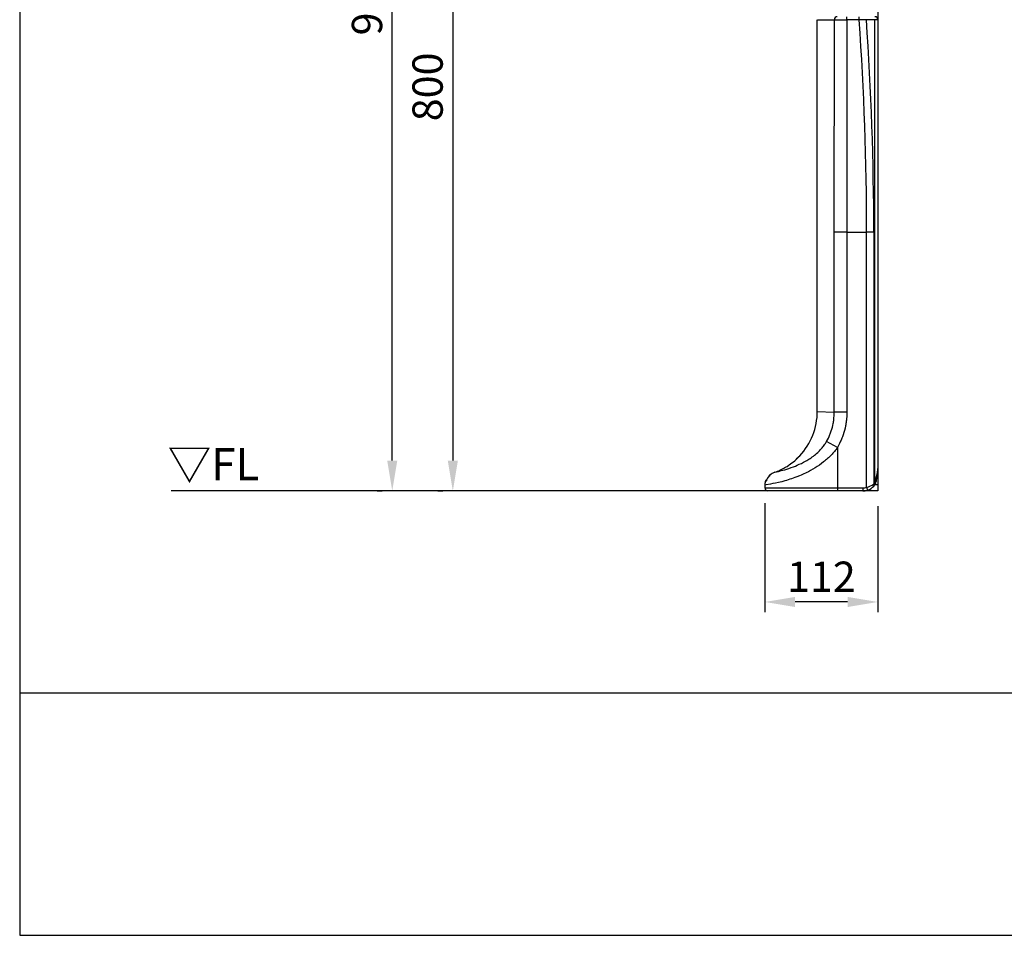
# Model space of a CAD drawing. Extents: x -150 to 3810, y -440 to 2320.
# Drawn here: x -150 to 825, y -440 to 467 of the extents above; entities that cross this region are included whole.
import ezdxf

# ---------------------------------------------------------------- set-up
doc = ezdxf.new("R2010")
doc.units = 0
doc.header["$MEASUREMENT"] = 0
doc.layers.get('DEFPOINTS').update_dxf_attribs({"linetype": 'CONTINUOUS'})
for name, color, linetype in [('DIMENSION_LINES$02_DIMENSI', 1, 'CONTINUOUS'), ('DIMENSION_LINES$03_LINES', 18, 'CONTINUOUS'), ('DIMENSION_LINES$04_SUB_LIN', 4, 'CONTINUOUS'), ('WAKU_INVISIBLE', 7, 'CONTINUOUS')]:
    doc.layers.add(name, color=color, linetype=linetype)
doc.styles.add('_ｭ_ｳ__ｰ繧ｴ繧ｷ繝_け', font='txt')
doc.dimstyles.new('1_10', dxfattribs={"dimtxt": 30, "dimasz": 30, "dimexe": 10, "dimexo": 15, "dimgap": 10, "dimtad": 1, "dimtoh": 1, "dimdec": 0, "dimzin": 1, "dimtxsty": '_ｭ_ｳ__ｰ繧ｴ繧ｷ繝_け', "dimcen": 0, "dimazin": 3, "dimtfac": 1, "dimtdec": 4, "dimtix": 1, "dimtmove": 0, "dimatfit": 3, "dimtolj": 1, "dimtzin": 1})

# ---------------------------------------------------------------- blocks, each defined once
blk = doc.blocks.new('*D14')
at = {"layer": 'DEFPOINTS', "color": 0}
for p in [(588, 3), (700, 0), (588, -110)]:
    blk.add_point(p, dxfattribs=at)
at = {"layer": 'DIMENSION_LINES$02_DIMENSI', "color": 0}
for p, q in [((588, -12), (588, -120)), ((700, -15), (700, -120)), ((670, -110), (618, -110))]:
    blk.add_line(p, q, dxfattribs=at)
for points in [[(618, -105), (618, -115), (588, -110)], [(670, -115), (670, -105), (700, -110)]]:
    blk.add_solid(points, dxfattribs=at)
at = {"layer": 'DIMENSION_LINES$02_DIMENSI', "color": 0, "insert": (644, -85), "char_height": 30, "attachment_point": 5, "style": '_ｭ_ｳ__ｰ繧ｴ繧ｷ繝_け'}
blk.add_mtext('\\A1;112', dxfattribs=at)
blk = doc.blocks.new('*D31')
at = {"layer": 'DEFPOINTS', "color": 0}
for p in [(219, 970), (665.64, 970), (219, 0)]:
    blk.add_point(p, dxfattribs=at)
at = {"layer": 'DIMENSION_LINES$02_DIMENSI', "color": 0}
for p, q in [((650.64, 970), (209, 970)), ((219, 30), (219, 940)), ((204, 0), (209, 0))]:
    blk.add_line(p, q, dxfattribs=at)
for points in [[(224, 940), (214, 940), (219, 970)], [(214, 30), (224, 30), (219, 0)]]:
    blk.add_solid(points, dxfattribs=at)
at = {"layer": 'DIMENSION_LINES$02_DIMENSI', "color": 0, "insert": (194, 485), "char_height": 30, "attachment_point": 5, "rotation": 90, "style": '_ｭ_ｳ__ｰ繧ｴ繧ｷ繝_け'}
blk.add_mtext('\\A1;970', dxfattribs=at)
blk = doc.blocks.new('*D32')
at = {"layer": 'DEFPOINTS', "color": 0}
for p in [(423.72, 799.96), (279, 0), (279, 0)]:
    blk.add_point(p, dxfattribs=at)
at = {"layer": 'DIMENSION_LINES$02_DIMENSI', "color": 0}
for p, q in [((408.72, 799.96), (269, 799.96)), ((279, 769.96), (279, 30)), ((264, 0), (269, 0))]:
    blk.add_line(p, q, dxfattribs=at)
for points in [[(284, 769.96), (274, 769.96), (279, 799.96)], [(274, 30), (284, 30), (279, 0)]]:
    blk.add_solid(points, dxfattribs=at)
at = {"layer": 'DIMENSION_LINES$02_DIMENSI', "color": 0, "insert": (254, 399.98), "char_height": 30, "attachment_point": 5, "rotation": 90, "style": '_ｭ_ｳ__ｰ繧ｴ繧ｷ繝_け'}
blk.add_mtext('\\A1;800', dxfattribs=at)

msp = doc.modelspace()

# ---------------------------------------------------------------- linework, layer by layer
at = {"layer": 'DIMENSION_LINES$03_LINES'}
for p, q in [((640, 78.7), (640, 466.5)), ((700, 466.5), (700, 22)), ((660, 42.92), (649.21, 48.78)), ((618.67, 30.83), (621.01, 33.11)), ((620.26, 32.27), (622.24, 34.44)), ((609.99, 24.29), (610.93, 24.88)), ((699.9, 20.3), (699.87, 19.97)), ((700, 22), (699.91, 20.32)), ((593.11, 15.44), (593.07, 15.48)), ((597.88, 18.37), (597.87, 18.4)), ((588, 5.73), (588, 3)), ((660, 0), (591, 0)), ((685, 0), (660, 0)), ((687.93, 0), (684.98, 0)), ((700, 0), (687.93, 0)), ((700, 6), (697, 6)), ((697.58, 6.83), (697.44, 6.61)), ((697.7, 6), (697.7, 6.75)), ((698.36, 9.54), (698.36, 9.31)), ((700, 6), (700, 0))]:
    msp.add_line(p, q, dxfattribs=at)
for points in [[(700, 1150), (700, 0), (0, 0)], [(699.87, 19.97), (699.73, 18.77), (699.53, 17.31), (699.35, 16.18), (698.73, 12.77), (698.59, 11.93), (698.43, 10.78), (698.4, 10.48), (698.38, 10.33), (698.37, 10.19), (698.37, 10.04), (698.36, 9.88), (698.37, 9.54)], [(593.07, 15.48), (592.17, 14.49), (591.95, 14.24), (591.74, 13.98), (591.54, 13.72), (591.34, 13.46), (591.15, 13.2), (590.97, 12.93), (590.79, 12.66), (590.63, 12.39), (590.32, 11.87), (590.04, 11.37), (589.58, 10.48), (589.11, 9.53), (589.05, 9.43), (589.03, 9.38), (589, 9.34), (588.99, 9.32), (588.98, 9.31), (588.97, 9.29), (588.96, 9.28), (588.95, 9.27), (588.94, 9.25), (588.93, 9.24), (588.93, 9.23), (588.92, 9.22), (588.91, 9.21), (588.9, 9.21), (588.89, 9.2), (588.86, 9.17)], [(590.11, 10.88), (590.1, 10.88), (590.1, 10.88), (590.1, 10.88), (590.1, 10.88), (590.1, 10.88), (590.1, 10.88), (590.1, 10.89), (590.1, 10.89), (590.09, 10.89), (590.09, 10.89), (590.09, 10.89), (590.09, 10.89), (590.09, 10.89), (590.09, 10.89), (590.09, 10.89), (590.09, 10.89), (590.09, 10.89), (590.09, 10.89), (590.08, 10.89), (590.08, 10.9), (590.08, 10.9), (590.08, 10.9), (590.08, 10.9), (590.08, 10.9), (590.08, 10.9), (590.08, 10.9), (590.08, 10.9), (590.08, 10.9), (590.08, 10.91), (590.08, 10.91), (590.08, 10.91), (590.08, 10.91), (590.07, 10.91), (590.07, 10.91), (590.07, 10.91), (590.07, 10.91), (590.07, 10.92), (590.07, 10.92), (590.07, 10.92), (590.07, 10.92), (590.07, 10.92), (590.07, 10.92), (590.07, 10.93), (590.07, 10.93), (590.07, 10.93), (590.07, 10.94), (590.07, 10.94), (590.07, 10.94), (590.07, 10.95), (590.07, 10.95), (590.07, 10.95), (590.07, 10.96), (590.07, 10.97), (590.07, 10.97), (590.07, 10.98), (590.08, 10.99), (590.08, 11), (590.08, 11.02), (590.09, 11.04), (590.1, 11.08), (590.12, 11.13), (590.16, 11.25), (590.21, 11.38), (590.27, 11.53), (590.35, 11.69), (590.46, 11.91), (590.58, 12.15), (590.72, 12.4), (590.87, 12.66), (591.07, 12.98), (591.29, 13.31), (591.52, 13.64), (591.64, 13.81), (591.77, 13.97), (591.92, 14.16), (592.08, 14.35), (592.4, 14.73), (593.08, 15.47)]]:
    msp.add_lwpolyline(points, dxfattribs=at)
for centre, radius, start, end in [((697, 466.5), 3, 0, 90), ((576, 78.7), 64, 316.73616, 0.00002), ((580.2, 72.82), 56.93, 304.02463, 318.15144), ((576.29, 78.79), 64.09, 289.66141, 299.61447), ((685, 22), 15, 352.19566, 353.57511), ((590.83, 8.55), 2.45, 108.15106, 165.15254), ((602.38, 5.76), 13.45, 109.62716, 133.74864), ((602.34, 5.75), 13.42, 109.46962, 133.61347), ((602.5, 5.56), 14.5, 165.54706, 179.31963), ((591, 3), 3, 180, 270), ((685, 15), 15, 270, 288.75247), ((685.16, 14.76), 14.72, 288.4777, 317.49409), ((685, 15), 15, 317.21933, 326.01105), ((693.83, 9.33), 4.51, 322.47152, 359.67795)]:
    msp.add_arc(centre, radius, start, end, dxfattribs=at)
at = {"layer": 'DIMENSION_LINES$04_SUB_LIN'}
for p, q in [((669.34, 466.29), (669.34, 469.5)), ((681.47, 466.29), (681.47, 469.5)), ((656.81, 256.21), (656.96, 466.44)), ((669.34, 466.29), (669.27, 256.21)), ((681.47, 466.29), (669.34, 466.29)), ((688.57, 466.5), (681.47, 466.29)), ((697.07, 466.5), (688.57, 466.5)), ((697.07, 8.29), (697.07, 466.5)), ((700, 466.5), (697.07, 466.5)), ((656.8, 78.08), (656.81, 256.21)), ((669.27, 256.21), (656.81, 256.21)), ((669.27, 256.21), (688.86, 256.21)), ((669.27, 256.21), (669.27, 78.08)), ((695.93, 256.21), (688.86, 256.21)), ((688.86, 3.64), (688.86, 256.21)), ((695.93, 256.21), (695.93, 6.85)), ((640, 78.7), (656.81, 78.08)), ((669.27, 78.08), (656.8, 78.08)), ((660, 42.92), (660, 3)), ((699.9, 20.55), (700, 22)), ((588, 3), (660, 3)), ((588.86, 9.17), (588.51, 9.18)), ((660, 3), (660, 0)), ((660, 3), (685, 3)), ((685, 3), (685, 0)), ((688.86, 3.64), (689.82, 0.8)), ((697.07, 8.29), (697.95, 9.31)), ((697.95, 9.54), (698.36, 9.54)), ((697.95, 9.31), (697.95, 9.54)), ((697.95, 9.31), (698.36, 9.31))]:
    msp.add_line(p, q, dxfattribs=at)
for points in [[(649.21, 48.78), (650.92, 52.22), (651.73, 53.95), (652.48, 55.71), (652.84, 56.6), (653.17, 57.5), (653.49, 58.4), (653.8, 59.31), (654.37, 61.14), (654.88, 63), (655.33, 64.84), (655.73, 66.71), (655.9, 67.64), (656.06, 68.58), (656.2, 69.52), (656.32, 70.46), (656.42, 71.41), (656.51, 72.36), (656.64, 74.26), (656.8, 78.08)], [(669.27, 78.08), (669.18, 75.79), (669.07, 73.49), (668.91, 71.21), (668.8, 70.07), (668.68, 68.93), (668.53, 67.79), (668.36, 66.66), (668.16, 65.52), (667.95, 64.39), (667.46, 62.15), (666.91, 59.91), (666.29, 57.7), (665.6, 55.51), (665.23, 54.43), (664.84, 53.35), (664.43, 52.28), (664, 51.22), (663.55, 50.16), (663.08, 49.11), (662.09, 47.03), (661.06, 44.97), (660, 42.92)], [(597.86, 18.43), (601.52, 19.31), (604.22, 20.02), (605.89, 20.48), (607.71, 21), (609.68, 21.6), (611.79, 22.28), (614.02, 23.05), (616.38, 23.91), (618.23, 24.63), (620.15, 25.42), (622.13, 26.29), (624.19, 27.25), (626.27, 28.3), (628.42, 29.45), (629.49, 30.06), (630.58, 30.71), (631.67, 31.38), (632.78, 32.1), (633.87, 32.83), (634.97, 33.61), (636.08, 34.42), (637.19, 35.28), (638.27, 36.16), (639.35, 37.08), (640.43, 38.05), (641.49, 39.06), (642.2, 39.76), (642.9, 40.49), (643.59, 41.23), (644.27, 42), (644.94, 42.78), (645.59, 43.58), (646.24, 44.4), (646.86, 45.24), (647.47, 46.11), (648.06, 46.99), (649.21, 48.78)], [(660, 42.92), (658.56, 40.99), (657.82, 40.04), (657.07, 39.11), (656.28, 38.17), (655.47, 37.25), (654.64, 36.35), (653.8, 35.46), (652.92, 34.57), (652.04, 33.7), (651.12, 32.83), (650.19, 31.98), (649.23, 31.12), (648.26, 30.29), (647.26, 29.46), (646.25, 28.65), (644.21, 27.09), (642.13, 25.58), (640, 24.14), (637.83, 22.75), (635.62, 21.41), (633.37, 20.14), (631.1, 18.92), (629.64, 18.18), (628.21, 17.48), (626.8, 16.82), (625.41, 16.19), (623.9, 15.53), (622.43, 14.91), (619.56, 13.78), (617.88, 13.16), (616.2, 12.56), (614.52, 11.99), (612.84, 11.44), (611.18, 10.92), (609.53, 10.43), (607.9, 9.97), (604.74, 9.12), (601.66, 8.37), (598.73, 7.72), (596.01, 7.15), (593.55, 6.68), (589.49, 5.97), (588, 5.73)], [(697.95, 9.54), (697.97, 10.17), (697.99, 10.38), (698.01, 10.59), (698.03, 10.8), (698.09, 11.21), (698.22, 11.97), (698.37, 12.71), (699.03, 15.6), (699.33, 17.02), (699.51, 17.93), (699.66, 18.82), (699.9, 20.55)]]:
    msp.add_lwpolyline(points, dxfattribs=at)
for centre, radius, start, end in [((659.89, 466.57), 2.93, 91.47522, 182.45851), ((1564.21, 262824.14), 262359.27, 269.7981722, 269.8018682), ((667.49, 821.86), 355.57, 268.30419, 270.29963), ((-2301.22, 256.21), 2990.07, 0.00001, 4.02881), ((-2314.07, 256.21), 3010, 0, 4.0061), ((584.83, 64.41), 47.38, 299.22905, 305.07291), ((699.14, 20.41), 0.771, 353.66387, 10.35425), ((591.02, 8.67), 2.22, 112.44439, 167.12927), ((685, 15), 12, 270, 288.75247), ((684.69, 22.21), 19.03, 282.66079, 306.20764), ((687.12, 15), 12, 317.21933, 326.01105), ((694.49, 5.77), 1.8, 327.67548, 36.85264), ((696, 7.18), 1.54, 338.5617, 46.06767), ((695.1, 8.46), 2.97, 326.68953, 16.4719)]:
    msp.add_arc(centre, radius, start, end, dxfattribs=at)
at = {"layer": 'WAKU_INVISIBLE'}
msp.add_line((-150, -200), (3810, -200), dxfattribs=at)
msp.add_lwpolyline([(-150, -440), (3810, -440), (3810, 2320), (-150, 2320)], close=True, dxfattribs=at)

# ---------------------------------------------------------------- texts
at = {"layer": 'DIMENSION_LINES$02_DIMENSI', "insert": (-3.51, 42.3), "char_height": 31.75, "width": 126.6308, "attachment_point": 1}
msp.add_mtext('\\fＭＳ Ｐゴシック;▽FL', dxfattribs=at)

# ---------------------------------------------------------------- dimensions: what is measured, and where the dimension line sits
at = {"layer": 'DIMENSION_LINES$02_DIMENSI'}
for base, p1, p2, picture, middle in [((219, 970), (219, 0), (665.64, 970), '*D31', (194, 485)), ((279, 0), (423.72, 799.96), (279, 0), '*D32', (254, 399.98))]:
    dim = msp.add_linear_dim(base=base, p1=p1, p2=p2, angle=90, dimstyle='1_10', dxfattribs=at)
    dim.commit()
    dim.dimension.update_dxf_attribs({"geometry": picture, "text_midpoint": middle})
dim = msp.add_linear_dim(base=(588, -110), p1=(700, 0), p2=(588, 3), dimstyle='1_10', dxfattribs=at)
dim.commit()
dim.dimension.update_dxf_attribs({"geometry": '*D14', "text_midpoint": (644, -85)})

doc.saveas('drawing.dxf')
